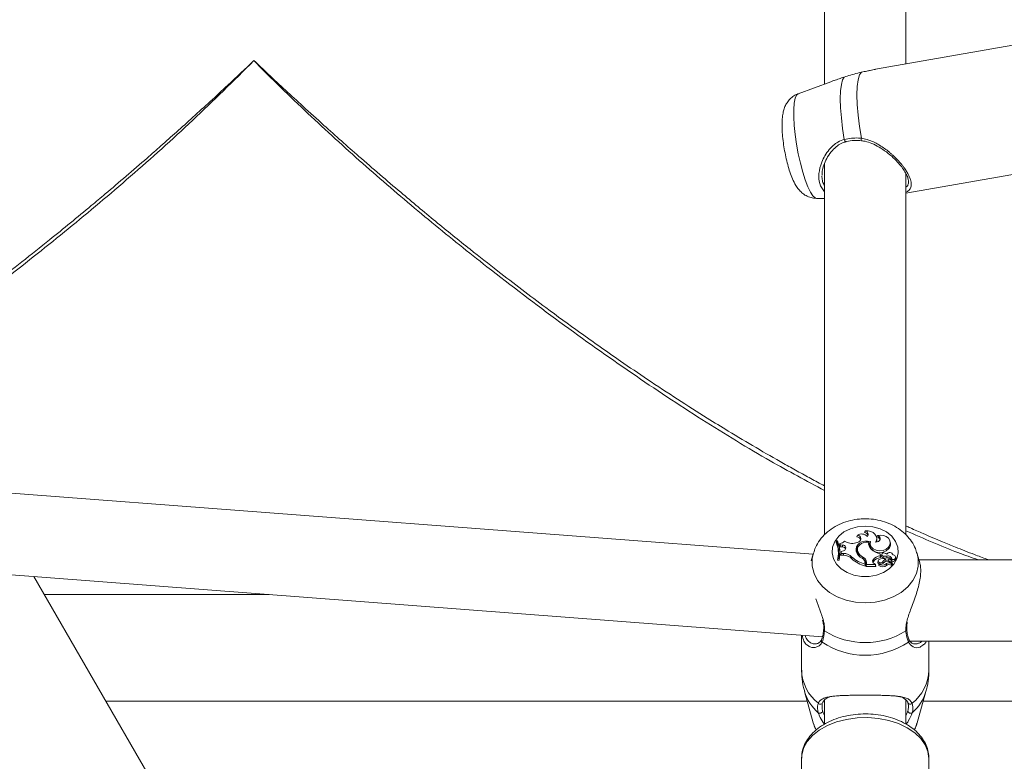
# Model space of a CAD drawing. Units: millimetres. Extents: x 0 to 42, y 0 to 29.8.
# Drawn here: x 21.5 to 21.9, y 5.5 to 5.8 of the extents above; entities that cross this region are included whole.
import ezdxf

# ---------------------------------------------------------------- set-up
doc = ezdxf.new("R2010")
doc.units = ezdxf.units.MM

msp = doc.modelspace()

# ---------------------------------------------------------------- linework, layer by layer
at = {"color": 7, "linetype": 'Continuous', "lineweight": 18}
for p, q in [((21.83132785190285, 5.905320409726079), (21.83132785190285, 5.726004008244451)), ((21.8633279167527, 5.733878854702885), (21.8633279167527, 5.905356410931524)), ((21.9355398975724, 5.746643547009405), (21.85135811198891, 5.731762949418004)), ((21.83376305926979, 5.726901952217991), (21.82099169124306, 5.722192946862157)), ((21.83132785190285, 5.694877538870748), (21.83132785190285, 5.549002382944996)), ((21.8633279167527, 5.683103684376652), (21.94424336780251, 5.697406832169468)), ((21.8633279167527, 5.549057696055348), (21.8633279167527, 5.690810743760045)), ((21.82825463641823, 5.681106183718617), (21.83132785190285, 5.681095931719716)), ((21.82685488094032, 5.541430387686665), (21.28971546519936, 5.582411591004307)), ((21.28725689281166, 5.550506148528036), (21.83052891124428, 5.509057078551229)), ((21.84426039088905, 5.548959765623982), (21.84407609332741, 5.548284057568486)), ((21.84741752971352, 5.550634000491078), (21.84709637988747, 5.550024244975027)), ((21.85190599788368, 5.547257486771519), (21.85181897510231, 5.547893289517339)), ((21.85218327869118, 5.54884702343839), (21.85190718997658, 5.548208061646397)), ((21.83599871028603, 5.546640906523641), (21.83587687839211, 5.546065155457432)), ((21.83642214168251, 5.546640906523641), (21.83599871028603, 5.546640906523641)), ((21.83730738986672, 5.543213162611897), (21.83722036708534, 5.543848965357716)), ((21.83737700809181, 5.54570478577512), (21.83726638187111, 5.545131418894704)), ((21.83726638187111, 5.545131418894704), (21.83748405803383, 5.544407788704808)), ((21.83737700809181, 5.54570478577512), (21.83755558360756, 5.545110825489934)), ((21.83755558360756, 5.545110825489934), (21.83748405803383, 5.544407788704808)), ((21.83833974231423, 5.544319752644475), (21.83748405803383, 5.544407788704808)), ((21.83834856380165, 5.545029256533559), (21.83755558360756, 5.545110825489934)), ((21.83834856380165, 5.545029256533559), (21.83833974231423, 5.544319752644475)), ((21.84433787692726, 5.546081427525457), (21.84368103374184, 5.545905772637303)), ((21.84429615367592, 5.543607298325474), (21.84420913089455, 5.542971495579656)), ((21.84869616855324, 5.54615149278539), (21.84879678119362, 5.545562479685719)), ((21.84925287593544, 5.545786086510594), (21.84876101840675, 5.545875970314915)), ((21.84925192226113, 5.546029362868245), (21.84916489947975, 5.545393560122426)), ((21.85642593730629, 5.544228170107777), (21.85649937022865, 5.543549034785207)), ((21.85720985759438, 5.545635793398794), (21.857122834813, 5.546271596144612)), ((21.82691806186379, 5.541655723046239), (21.82613247264565, 5.538855884264883)), ((21.83652919162453, 5.539877329062398), (21.83642142642677, 5.53916752715009)), ((21.83652919162453, 5.539877329062398), (21.83695834506691, 5.539877329062398)), ((21.83695834506691, 5.539877329062398), (21.83702939380348, 5.53916752715009)), ((21.83781307567299, 5.541978780220921), (21.83777898181618, 5.541032169054922)), ((21.8378688656205, 5.541741553734715), (21.83777898181618, 5.541032169054922)), ((21.83876031268776, 5.541027430485661), (21.83777898181618, 5.541032169054922)), ((21.83789890636147, 5.542575184296544), (21.83781307567299, 5.541978780220921)), ((21.83789890636147, 5.542575184296544), (21.8378688656205, 5.541741553734715)), ((21.83876055110634, 5.541737232397969), (21.8378688656205, 5.541741553734715)), ((21.83874076236427, 5.542824957560475), (21.83789890636147, 5.542575184296544)), ((21.83876055110634, 5.541737232397969), (21.83876031268776, 5.541027430485661)), ((21.84210747111977, 5.540323320816929), (21.8420364223832, 5.539641056250509)), ((21.8444651924485, 5.542401436757024), (21.84438174594582, 5.541738543700155)), ((21.84644549716652, 5.540303830098088), (21.84639423717201, 5.539606664370473)), ((21.85322135318459, 5.540805403183873), (21.85322135318459, 5.541553232859547)), ((21.85322135318459, 5.541553232859547), (21.85330885280312, 5.540959898423131)), ((21.85322135318459, 5.540805403183873), (21.85330885280312, 5.540106628130849)), ((21.85330885280312, 5.540106628130849), (21.85330885280312, 5.540959898423131)), ((21.85379355777443, 5.541376385878499), (21.85370653499306, 5.540740583132679)), ((21.85432856906593, 5.540710929821905), (21.85430329669655, 5.540003810118612)), ((21.85584014285744, 5.540724281262334), (21.85585873950661, 5.540015969466146)), ((21.85812490810097, 5.541152033995565), (21.858099397313, 5.541337225626881)), ((21.85940020908058, 5.539726231287892), (21.85931318629921, 5.540362034033711)), ((21.86873429645241, 5.538103941868719), (21.86773770679176, 5.541655723046239)), ((21.83642142642677, 5.53916752715009), (21.83702939380348, 5.53916752715009)), ((21.8473059498185, 5.537663582753118), (21.84721892703713, 5.538299385498936)), ((21.84723585475624, 5.538049969862874), (21.84723585475624, 5.537538323592122)), ((21.84723585475624, 5.538049969862874), (21.84732335437477, 5.537407193373616)), ((21.84723585475624, 5.537538323592122), (21.84732335437477, 5.536799494217809)), ((21.84732335437477, 5.537407193373616), (21.8473059498185, 5.537663582753118)), ((21.84732335437477, 5.537407193373616), (21.84732335437477, 5.536799494217809)), ((21.84781330455483, 5.538217339705404), (21.8477258049363, 5.537574563216145)), ((21.8477258049363, 5.537574563216145), (21.8477258049363, 5.536685887764866)), ((21.84781330455483, 5.537395689677174), (21.8477258049363, 5.536685887764866)), ((21.8477258049363, 5.536685887764866), (21.85141127933205, 5.536685887764866)), ((21.84781330455483, 5.538217339705404), (21.84781330455483, 5.537395689677174)), ((21.84781330455483, 5.537395689677174), (21.85130971301735, 5.537395689677174)), ((21.85043686259926, 5.539297793101246), (21.85051196445168, 5.538620416115697)), ((21.85083430637062, 5.537746820639546), (21.85130971301735, 5.537395689677174)), ((21.85130971301735, 5.537395689677174), (21.85140555728615, 5.537081453989918)), ((21.8523964249009, 5.538890186737951), (21.85230940211952, 5.538254383992132)), ((21.85274880756081, 5.537615720223362), (21.85267108310402, 5.537047807167943)), ((21.85277527202309, 5.537671122740682), (21.85275047649086, 5.537628117989476)), ((21.85412615169228, 5.538354937027867), (21.85418933261574, 5.537774179171498)), ((21.85537379611672, 5.539419297169621), (21.85552352298439, 5.538771275471623)), ((21.85561269153298, 5.537758830975468), (21.85567921031654, 5.537072096060689)), ((21.85628193248451, 5.53924230117696), (21.85620826114357, 5.538703862618383)), ((21.85636347163857, 5.539039287756856), (21.8563277088517, 5.538643334101613)), ((21.85636347163857, 5.539039287756856), (21.85784762729347, 5.538037989329274)), ((21.85653370250404, 5.538550321053441), (21.85757344592751, 5.537848118733342)), ((21.85766356815041, 5.53720504422086), (21.85757654536904, 5.537840846966679)), ((21.85762971271217, 5.537452969740804), (21.85778778423012, 5.537346396635946)), ((21.85791247714699, 5.539409253786977), (21.85782402385414, 5.538714710663731)), ((21.98624580730141, 5.539262417744572), (21.86840909351051, 5.539262417744572)), ((21.82732790340126, 5.00200224299329), (21.52094262469948, 5.532677058171209)), ((21.82232778896034, 5.509682778309758), (21.82232778896034, 5.495942208956654)), ((21.86364191402138, 5.511886242817815), (21.86363976825417, 5.51190415401357)), ((21.86495083202065, 5.507262412499364), (21.98972409595192, 5.507262412499364)), ((21.87232797969521, 5.495942208956654), (21.87232797969521, 5.507262412499364)), ((21.82348030437172, 5.48755088825124), (21.82691806186379, 5.475297961424764)), ((21.86773770679176, 5.475297961424764), (21.87117546428383, 5.48755088825124)), ((21.83132785190285, 5.483995948027546), (21.83132785190285, 5.47472775359052)), ((21.8633279167527, 5.474782738875325), (21.8633279167527, 5.484031979035313)), ((21.82232683528603, 5.461273793171818), (21.82232683528603, 5.387733537744458)), ((21.87232702602089, 5.387733537744458), (21.87232702602089, 5.461273793171818))]:
    msp.add_line(p, q, dxfattribs=at)
at = {"color": 8, "linetype": 'Continuous', "lineweight": 18}
for p, q in [((21.61334412921608, 5.525627259205755), (21.5250129066819, 5.525627259205755)), ((21.82454007495583, 5.483773384283955), (21.549177106511, 5.483773384283955)), ((21.98454087604225, 5.483773384283955), (21.87011569369972, 5.483773384283955))]:
    msp.add_line(p, q, dxfattribs=at)
at = {"color": 7, "linetype": 'Continuous', "lineweight": 18, "flags": 128}
for points in [[(21.84582537044228, 5.730629984330114), (21.84507912028969, 5.729544702958043), (21.84452670444191, 5.727655891369755), (21.84418767322243, 5.725028757046636), (21.84407323230446, 5.721753958653386), (21.84418767322243, 5.717944506596502), (21.84452670444191, 5.713731829117711), (21.84507912028969, 5.709261301945622), (21.84582537044228, 5.704687152098592)], [(21.83911412585915, 5.704279754351552), (21.83844083179176, 5.708553854416784), (21.8379442058915, 5.712717596482213), (21.83763974536598, 5.716638926457341), (21.83753698695839, 5.720193449448521), (21.83763974536598, 5.723268453072484), (21.8379442058915, 5.725766304921087), (21.83844083179176, 5.727607850026066), (21.83911412585915, 5.728734675835546)], [(21.84732788432778, 5.552501175593312), (21.85032528270424, 5.552232775877888), (21.85316103328407, 5.551442120264944), (21.85568254817665, 5.550171766470846), (21.85775345195473, 5.548490259837087), (21.85926240314186, 5.546488199423727), (21.860127862584, 5.544273529242451), (21.86030333865822, 5.541965667199071), (21.85977929462135, 5.53968900818723), (21.85858386386574, 5.537566307972844), (21.85678189624489, 5.535711977671559), (21.85447018970192, 5.534225974272664), (21.85177319873512, 5.533188466023381), (21.84883683551491, 5.532655332278188), (21.84581893314064, 5.532655332278188), (21.84288256992043, 5.533188466023381), (21.84018581737221, 5.534225974272664), (21.83787387241066, 5.535711977671559), (21.83607190478981, 5.537566307972844), (21.8348764740342, 5.53968900818723), (21.83435242999733, 5.541965667199071), (21.83452790607155, 5.544273529242451), (21.83539336551369, 5.546488199423727), (21.83690231670082, 5.548490259837087), (21.8389732204789, 5.550171766470846), (21.84149473537148, 5.551442120264944), (21.84433048595131, 5.552232775877888), (21.84732788432778, 5.552501175593312)], [(21.85141223300636, 5.54618943114179), (21.85176175464333, 5.546964589547093), (21.85183137286842, 5.547782871912892), (21.85161655772865, 5.548586223315175), (21.8511323295945, 5.549317602108891), (21.85041325915993, 5.549925033043798), (21.84951036800087, 5.550365421961721), (21.84848755229653, 5.550607476424154), (21.84741752971352, 5.550634000491078)], [(21.85141223300636, 5.54618943114179), (21.85202544559181, 5.546259675215657), (21.85257166255654, 5.546484146307881), (21.85298698772133, 5.546836558770115), (21.85322302211464, 5.547275636385854), (21.85325187076271, 5.547749970148976), (21.85307043422402, 5.548203978728231), (21.85269969333351, 5.548584524582798), (21.85218327869118, 5.54884702343839)], [(21.85182183612526, 5.546217832755025), (21.85187691081703, 5.546432767104085), (21.85190599788368, 5.547257486771519)], [(21.85642593730629, 5.544228170107777), (21.85695951808632, 5.545049194287236), (21.85714405406654, 5.545955423306402), (21.85696237910927, 5.546861980151112), (21.85643142093361, 5.547684017609533), (21.85560053218544, 5.54834452648061), (21.85454815257729, 5.548781696747715), (21.85337227214516, 5.548954580019887), (21.85218327869118, 5.54884702343839)], [(21.84935801852883, 5.54647389430898), (21.84824460376442, 5.546630684327061), (21.84711640704811, 5.546560350846227), (21.84605091441811, 5.54626769204038), (21.84512132037819, 5.545772854279455), (21.84439175952614, 5.54510990161794), (21.84391229976357, 5.544324401806768), (21.84371584285439, 5.543470416258748), (21.84381597865761, 5.542606685351307)], [(21.84869616855324, 5.54615149278539), (21.84772771228493, 5.546184364746983), (21.84678023685158, 5.546026978682455), (21.84591644633949, 5.545689735602314), (21.84519332278908, 5.545194957446034), (21.84465902675331, 5.544575277756627), (21.84434860576332, 5.54387173433202), (21.84428256381691, 5.543130788992818), (21.8444651924485, 5.542401436757024)], [(21.84879678119362, 5.545562479685719), (21.8487388454789, 5.545207116793568), (21.84872859348, 5.54494876046079)], [(21.84916489947975, 5.545393560122426), (21.84917157519997, 5.544716719578679), (21.8495818935746, 5.543692652176794), (21.85043233264626, 5.542842332314427), (21.8516160808915, 5.542272362898762), (21.85298531879128, 5.542054209898885), (21.85436766971291, 5.542215231846746), (21.85559028018654, 5.542735252570089), (21.85649937022865, 5.543549034785207)], [(21.84935801852883, 5.54647389430898), (21.84925049174965, 5.545421604107792), (21.84963243831337, 5.544407401274617), (21.85045474399269, 5.543560478877003), (21.85161274303139, 5.542988631915029), (21.85295933116615, 5.542764667462285), (21.85432260860146, 5.542917106341299), (21.85552948344887, 5.543426577042516), (21.85642593730629, 5.544228170107777)], [(21.84420913089455, 5.542971495579656), (21.84419434894264, 5.542493078898366), (21.84438174594582, 5.541738543700155)], [(21.85051196445168, 5.538620416115697), (21.85039227832497, 5.538436804007466), (21.85032194484413, 5.538248781155522)], [(21.85279053081215, 5.53941366453069), (21.85251658786476, 5.539178196381505), (21.85239475597084, 5.53887695450681), (21.85244696963967, 5.538564149331028), (21.85266393054665, 5.538296077441151), (21.85300629962624, 5.538120958994801), (21.85341256488503, 5.538070324849064), (21.85380977023781, 5.538153294514593), (21.85412615169228, 5.538354937027867)], [(21.85552352298439, 5.538771275471623), (21.85531943668068, 5.538665507029469), (21.85530179370583, 5.538655582856114)]]:
    msp.add_lwpolyline(points, dxfattribs=at)
at = {"color": 8, "linetype": 'Continuous', "lineweight": 18, "flags": 128}
for points in [[(21.82099169124306, 5.722192946862157), (21.82035868991554, 5.721638862084324), (21.81982081760109, 5.720386747311528), (21.81945174564064, 5.718497458886083), (21.81926411021889, 5.7160353102197), (21.81926411021889, 5.713084284256871), (21.81945174564064, 5.70974469561475), (21.81982081760109, 5.706130389164861), (21.82035868991554, 5.702364418696339), (21.82104676593483, 5.698575023602421), (21.82186191905678, 5.694891247939045), (21.82277625430763, 5.691438529681142), (21.82375877727211, 5.688334468792852), (21.82477587093056, 5.685684744309361), (21.82579296458901, 5.683579597662862), (21.82677548755348, 5.682090733241017), (21.82768982280434, 5.681268844794209), (21.82825463641823, 5.681106183718617)], [(21.86772673953713, 5.541694406460699), (21.86811464656532, 5.539770785759862), (21.86811464656532, 5.536819700192387), (21.86740678180397, 5.533918861340458), (21.86601513255776, 5.531167063902791), (21.86398714412392, 5.52865800638097), (21.8613919578904, 5.526477132033284), (21.85831755031288, 5.52469870824712), (21.85486906398476, 5.523383293341573), (21.85116380084694, 5.522575710009511), (21.84732788432778, 5.522303406189854), (21.84349196780861, 5.522575710009511), (21.83978670467079, 5.523383293341573), (21.83633821834267, 5.52469870824712), (21.83326381076515, 5.526477132033284), (21.83066862453163, 5.52865800638097), (21.82864063609779, 5.531167063902791), (21.82724898685158, 5.533918861340458), (21.82654112209023, 5.536819700192387), (21.82654112209023, 5.539770785759862), (21.8269771896714, 5.541859988163885)], [(21.82232683528603, 5.461273793171818), (21.82241695750893, 5.462636593769963), (21.82313364375771, 5.465323004912313), (21.82454627383888, 5.467892918776448), (21.82661431659401, 5.470272425602849), (21.82927792895973, 5.472393039654667), (21.83246105540932, 5.4741937853803), (21.83607190478981, 5.475622836541112), (21.84000628818215, 5.476639095734533), (21.84415143359841, 5.477213326882299), (21.84838789333046, 5.477329019497808), (21.85259383548439, 5.476982805918629), (21.85664838184059, 5.476184699725087), (21.8604347072953, 5.474957618903096), (21.86384385455788, 5.473336879204687), (21.8667778335923, 5.471369091462072), (21.86915224422157, 5.469110909890111), (21.87089889873207, 5.466627243946965), (21.87196725238503, 5.463989589404042), (21.87232702602089, 5.461273793171818), (21.87232702602089, 5.461273793171818)], [(21.82804625858009, 5.472529206465658), (21.82724898685158, 5.474282089661534), (21.82691806186379, 5.475297961424764)], [(21.86773770679176, 5.475297961424764), (21.86740678180397, 5.474282089661534), (21.866639789235, 5.472585383843358)]]:
    msp.add_lwpolyline(points, dxfattribs=at)
at = {"color": 8, "linetype": 'Continuous', "lineweight": 18}
for centre, radius, start, end in [((21.84004920870376, 5.704255409070142), 0.0009353997108277254, 178.5086168124567, 250.3235949197899), ((21.84686611164991, 5.704312093566095), 0.001106259989364752, 160.1820359205255, 210.1519006370508), ((21.83159304093162, 5.511880173041482), 0.0005796660480839673, 179.8183419096974, 246.9410912402907), ((21.86306984960227, 5.511875042573602), 0.0005721740513924573, 292.6039445423493, 1.12163022919455), ((21.83096212997309, 5.507574153441201), 0.000864121995151634, 158.1513531669007, 228.9740834744504), ((21.86369387208349, 5.507574006151486), 0.0008638576770443657, 311.020650302266, 22.05802110436656), ((21.8393480370969, 5.496443739674305), 0.01702763576339237, 181.687829730988, 232.3016265838246), ((21.85530773155865, 5.496443739674305), 0.01702763576339237, 307.698373416177, 358.3121702690136), ((21.84019946224715, 5.492525703069594), 0.01744417089658711, 196.6944374140815, 229.5559854782237), ((21.85445289465547, 5.492527857343021), 0.01744817832336588, 310.4485475669523, 343.31704032235)]:
    msp.add_arc(centre, radius, start, end, dxfattribs=at)
at = {"color": 7, "linetype": 'Continuous', "lineweight": 18}
for centre, radius, start, end in [((21.84395210127862, 5.546625577625446), 0.001663108459971389, 14.57634958786749, 85.72438053381097), ((21.84586373989275, 5.546370551399614), 0.00304544878915005, 41.19273755654595, 121.7675119875207), ((21.84416930078839, 5.547517101414062), 0.001445537072863731, 276.6969774338551, 86.38712929531833), ((21.84682485635284, 5.548427399552074), 0.00161976551842037, 12.18023362426441, 80.34986886067075), ((21.84708042605893, 5.549274369641512), 0.001400797958675541, 320.123329651365, 76.07502443387386), ((21.8517427919605, 5.54675310453725), 0.001464215454484027, 13.89956168126172, 83.55339693293966), ((21.82660830381154, 5.541852872387694), 0.01018085474875252, 354.1237761666987, 24.4403408872278), ((21.82672579687384, 5.542511020684213), 0.01015100390092592, 344.9624905637071, 24.00680017494565), ((21.82726125446618, 5.542511605726633), 0.01004853121916469, 344.8020058610583, 24.26363124329996), ((21.83746355266686, 5.547775447106474), 0.002072469134304127, 267.6066803077657, 323.316749812402), ((21.83838155047624, 5.543006874494615), 0.00131354366459167, 19.49210187239188, 91.82394840180977), ((21.83855722944448, 5.543929342909294), 0.001119531746463148, 279.4355008644205, 100.7419811379358), ((21.84213980097248, 5.551533624586985), 0.00583507635056173, 238.8974816001423, 285.3154067420994), ((21.84662286831921, 5.542622267394397), 0.002824051905284103, 129.8434095346522, 178.9513952486489), ((21.85148362096772, 5.54564047672918), 0.002833906909670576, 169.6114779968878, 229.7157564274507), ((21.85484058850353, 5.54882812093495), 0.007452913492573079, 225.8706898507795, 257.4517288353261), ((21.85470722643718, 5.545323544017568), 0.002522035365545116, 315.2832845166056, 7.111952586498688), ((21.82739424740972, 5.541861975752675), 0.01000480381123366, 344.3764616392179, 7.761731390871409), ((21.83889722672315, 5.536786931361848), 0.004242708836597523, 42.27679321157329, 91.8492804619646), ((21.83889972217693, 5.537398407107575), 0.004341056724744843, 42.35941936386415, 91.837175148758), ((21.8506071847156, 5.549248439414626), 0.01287477293860598, 228.263795105688, 255.2229020886778), ((21.85059205647939, 5.549832825656694), 0.01274436624639448, 228.2599691237058, 254.731193868127), ((21.8476177295607, 5.543470343445435), 0.003898617092338159, 192.7988747221573, 248.1656633489827), ((21.84799228237466, 5.543213030727654), 0.003900010935661636, 202.2143421415319, 229.3887778966412), ((21.84830275732318, 5.544040813508835), 0.004173063658958955, 203.1317825527329, 243.5728768997374), ((21.84502926718736, 5.537958999096493), 0.002208461994126438, 2.360790501162654, 58.96881034867788), ((21.84534524210774, 5.538090972267667), 0.002471295403633431, 2.93104570296457, 63.56297531679634), ((21.84537959964973, 5.537469863502693), 0.002348540243794027, 2.555136347392812, 57.41697569823057), ((21.85370435720523, 5.536588093806647), 0.004244878239385069, 96.53355815280885, 140.331435522385), ((21.85372293238153, 5.535952550792817), 0.004174664109556298, 95.69245514145878, 140.2781583854722), ((21.85408726767024, 5.537075567836898), 0.002673616021169383, 61.23657567711562, 119.0132832330338), ((21.85440967508233, 5.540700038182645), 0.0007043080846539621, 176.6998255832369, 261.312824411722), ((21.85453945236442, 5.541360885632218), 0.000683311291389828, 51.20935619591386, 252.0239355209403), ((21.85504803404664, 5.544229261840544), 0.004290579911270367, 260.004258210477, 280.8915189919712), ((21.85504808376641, 5.544824136222021), 0.004175663814791517, 260.0777608869474, 280.9343779819231), ((21.85460762127358, 5.540005246280191), 0.0019222341301509, 48.8761790447258, 79.2085319183013), ((21.85626548415369, 5.539104175202774), 0.001675010108185077, 10.49416378431729, 104.7104033493916), ((21.8562681483985, 5.538499588844446), 0.0015706768702134, 7.872043028067248, 105.1090864479505), ((21.85694366133573, 5.540995560806521), 0.001165439795897499, 7.667104089599244, 156.8764824207027), ((21.85656765001393, 5.53922026323684), 0.0002728386580411986, 75.90885146461979, 221.5524862842557), ((21.85665584155187, 5.5386141324378), 0.0008710316091972572, 52.80223249705835, 91.43182229500142), ((21.85825766363908, 5.539772791213342), 0.001143493730878241, 247.7144023653912, 357.6664280482684), ((21.85831415225428, 5.540247164524743), 0.0009292132673814837, 244.3880139184992, 103.408048300343), ((21.85122749296866, 5.538673986120595), 0.001007090626569418, 141.7265770850675, 247.0194710125792), ((21.85141628758076, 5.536722047872743), 3.650528669809462e-05, 262.1145837769493, 48.73077078013573), ((21.85305455510998, 5.538192923594605), 0.0007476833284569353, 175.284903275544, 244.7161833461254), ((21.85271870875815, 5.537040765039128), 4.814347837310736e-05, 171.5889517723971, 219.9689333435133), ((21.85414602716434, 5.538701216056165), 0.002237114779772522, 229.1174523458109, 313.2623137214647), ((21.85336683710916, 5.539508238920559), 0.001930011686348427, 252.1510549903952, 320.1612958349718), ((21.85414464714026, 5.539310985078736), 0.002136430831854191, 230.1362645351498, 313.4047783091934), ((21.8568929196524, 5.536375153140909), 0.003402138913124557, 116.5206378182807, 144.414069017131), ((21.85681942880925, 5.53582062720104), 0.003211318996201062, 124.0283025136227, 141.817347956029), ((21.85583448351756, 5.537544528831397), 0.00122495925850373, 55.193271597247, 143.5781725622195), ((21.85662725670431, 5.536303676664134), 0.001773926874673384, 58.94139098409492, 124.8850454437485), ((21.85662684313813, 5.535700375348416), 0.001667220944278377, 58.78214035400028, 124.6380780219116), ((21.85596283633275, 5.537742599977777), 0.001984381590909874, 9.141570347062475, 52.07705817661803), ((21.85755670643448, 5.537210608140707), 0.0001070064649281631, 232.0858522429115, 357.0194983436523), ((21.85755453776815, 5.537839964637235), 2.059144903997108e-05, 234.0587710737002, 23.32799941000828), ((21.85787658068259, 5.537450847664252), 0.0001370942277608311, 229.6312987754509, 345.8468669913386), ((21.85787809624867, 5.538073091762832), 4.648158853577176e-05, 229.0419794258797, 340.8808535035311), ((21.84732788432778, 5.536752711102178), 0.03000401723306472, 237.8598810467246, 302.1401189532655), ((21.84732788432778, 5.532405911432211), 0.0305964432967156, 236.3974118297319, 303.6025881702586), ((21.82970868613679, 5.483538958975683), 0.0009594550006876327, 216.3126739492893, 349.5323842846437), ((21.86494708251876, 5.483538958975683), 0.0009594550006833369, 190.467615715435, 323.6873260509636), ((21.82953216138393, 5.480125701118811), 0.001089878414800549, 233.465288219567, 351.8995729770245), ((21.86512375318607, 5.480125836038042), 0.00109004189053603, 188.1063672887721, 306.5343968241132)]:
    msp.add_arc(centre, radius, start, end, dxfattribs=at)
for points, knots in [([(21.46960585941017, 5.621595058630879), (21.47082724701091, 5.622443752827114), (21.47381605080236, 5.624520555006836), (21.47860077845272, 5.627943480947736), (21.48572355760187, 5.63308100601338), (21.49287503265072, 5.638351472007786), (21.50005061800189, 5.64374098597284), (21.50724153489034, 5.64921220257908), (21.51625784228731, 5.65620307180622), (21.52621097328365, 5.664112895591939), (21.53528399264349, 5.671477566729211), (21.54255789700777, 5.677487707688705), (21.5498424528773, 5.683596239305123), (21.55713747429236, 5.689802336585604), (21.56444298592027, 5.696125187351042), (21.57103635524552, 5.701913117937198), (21.57704066071766, 5.70724714737499), (21.58349685678853, 5.71305550874347), (21.59021105649243, 5.719179835080005), (21.59819696308293, 5.726555875596663), (21.60390350378642, 5.731946180793673), (21.60732763637245, 5.735180560540135)], [0, 0, 0, 0, 0.02728245320075965, 0.06676168934206365, 0.1062490250441764, 0.1851913541869372, 0.2246700889667052, 0.2641572275703058, 0.3430999185352251, 0.4220638949884947, 0.4812718128335494, 0.540486434677189, 0.5799715354174197, 0.6391787360327487, 0.6983932725754549, 0.7378791754749109, 0.7815494719319314, 0.8279569344111067, 0.87709858503201, 0.9262546678053576, 1, 1, 1, 1]), ([(21.47022550929726, 5.620521608780797), (21.47368344758925, 5.622915685942143), (21.48674460816708, 5.631958480694268), (21.50823360409511, 5.648230294519423), (21.53442951140152, 5.668946251071259), (21.55891985266617, 5.689629555020908), (21.5833839507712, 5.711502725446647), (21.59934332116706, 5.727284896442464), (21.60732763637245, 5.735180560540135)], [0, 0, 0, 0, 0.0775885836705509, 0.2930639198138562, 0.4693243415550414, 0.6455837905459976, 0.8226890748199147, 1, 1, 1, 1]), ([(21.60732763637245, 5.735180560540135), (21.60907642147885, 5.733414740342583), (21.61782111687768, 5.72458486198859), (21.63384267063472, 5.709285619870105), (21.65544882549422, 5.689897921430168), (21.67716133786195, 5.671520862086312), (21.70126958069608, 5.652186266112237), (21.72754290133224, 5.632285569536916), (21.75573906588674, 5.612255383764171), (21.78325051549628, 5.594106777281406), (21.80855461608646, 5.578629742520396), (21.82426410986729, 5.570219721126157), (21.83132785190285, 5.566438172053273)], [0, 0, 0, 0, 0.02341660025904875, 0.117093309974657, 0.2107686774184839, 0.3044819420377359, 0.3981957206803651, 0.5232087891241982, 0.6482203819560436, 0.7737601153904305, 0.8982716944714999, 1, 1, 1, 1]), ([(21.60732763637245, 5.735180560540135), (21.60916038338371, 5.733445260138883), (21.61557491149292, 5.727371790569209), (21.62473822986181, 5.718887013307906), (21.63664104962203, 5.70809238092362), (21.64670384813667, 5.6991709656571), (21.65674947145709, 5.690462160469986), (21.66678198832707, 5.681913367766532), (21.67861132171211, 5.672065061512428), (21.69130893653081, 5.661803313962448), (21.70577039674824, 5.650430620829205), (21.72015810025739, 5.639500598799202), (21.73355204952397, 5.629713990418582), (21.74331839987854, 5.622768027785402), (21.75215978668772, 5.616609431170411), (21.76623648019542, 5.607045766950931), (21.7803359147681, 5.597922212718734), (21.79449057403825, 5.589198283875777), (21.80449315134163, 5.583223872139201), (21.81349727067824, 5.578049100019918), (21.82064839543922, 5.574053756168388), (21.82597857139698, 5.571156200920024), (21.82954517186841, 5.569208775968916), (21.83131394463105, 5.568300537600371), (21.83132785190285, 5.568293396424229)], [0, 0, 0, 0, 0.02375704236334828, 0.08314852791772076, 0.1187957318730588, 0.1781875189169914, 0.2138346932205288, 0.2494699890678083, 0.308873872124638, 0.368265315888213, 0.4158013590337429, 0.4990322482992136, 0.5584233227470957, 0.5940719717841771, 0.6297073720411843, 0.6772273389151853, 0.7842383185440486, 0.8222397882061356, 0.8729175940415945, 0.9236394878675162, 0.9490037613765013, 0.9743774906839551, 0.999798538733275, 1, 1, 1, 1]), ([(21.84582537044228, 5.730629984330114), (21.84390433386533, 5.730165327622784), (21.84159651116508, 5.72960711581679), (21.83947044926335, 5.728859906509181), (21.83911412585915, 5.728734675835546)], [0, 0, 0, 0, 0.8324021497597313, 1, 1, 1, 1]), ([(21.85135858882607, 5.731760446022923), (21.85132112538762, 5.73175469630468), (21.85066644392374, 5.731654218769449), (21.84952236869567, 5.731411891674258), (21.847720290487, 5.731035932634311), (21.84653895386744, 5.73078285515026), (21.84582537044228, 5.730629984330114)], [0, 0, 0, 0, 0.02191243844214066, 0.3829244690392841, 0.627257071623984, 1, 1, 1, 1]), ([(21.83911412585915, 5.728734675835546), (21.83840546789829, 5.728486967978955), (21.83695772281423, 5.727980915903806), (21.83565633130361, 5.727556185103556), (21.8345790135934, 5.727192860168913), (21.83415929270996, 5.727039107177024), (21.83376568187416, 5.726894918869909)], [0, 0, 0, 0, 0.349160297184449, 0.7133132367347496, 0.7311474816880219, 1, 1, 1, 1]), ([(21.82099884380043, 5.7221547998895), (21.82089631105984, 5.72213020591465), (21.82010182102215, 5.721939635879231), (21.81885068428404, 5.721095913958084), (21.81739549721177, 5.719793172281435), (21.81633984092666, 5.718283490076962), (21.81559365210816, 5.716680964503616), (21.8150809182049, 5.714907917469445), (21.81473723710422, 5.712688851085352), (21.8146288497121, 5.710049884250766), (21.81474897930842, 5.706947198920412), (21.81505004886158, 5.703817920223122), (21.81552448360725, 5.700573802883787), (21.81613908425243, 5.697382305323831), (21.81688091222941, 5.6943074983728), (21.8177456223734, 5.691403721271786), (21.81877274012266, 5.688657807341257), (21.81985840832732, 5.686458744770425), (21.82110177712965, 5.684657728606031), (21.8224245751909, 5.6832691000672), (21.82406284153928, 5.682122520558631), (21.82600291234086, 5.681298629971014), (21.82742328129326, 5.681175190440962), (21.82813089717568, 5.681113693903859)], [0, 0, 0, 0, 0.00589452402599319, 0.04567458734049486, 0.0825811294823047, 0.1183833050121219, 0.1549587790602359, 0.1953330549275479, 0.2455529269887795, 0.3158574472675525, 0.3737082119532857, 0.4339742960586935, 0.4920598658531146, 0.5495127512295084, 0.6072227900019419, 0.6660345917299474, 0.7277084618515095, 0.7970387888184921, 0.8409903516812766, 0.8807215318832103, 0.9202845195304705, 0.9602864171597504, 1, 1, 1, 1]), ([(21.83036011089028, 5.690295610617574), (21.83039831292989, 5.690950215334327), (21.83048264988171, 5.69239535719103), (21.83123276243131, 5.694849394441694), (21.83250188704989, 5.697479991647429), (21.8342325428027, 5.699878669122405), (21.83625952281132, 5.701731602324515), (21.83809539350694, 5.70290210243839), (21.83930966041259, 5.703187879749717), (21.83975618709267, 5.703292969654973)], [0, 0, 0, 0, 0.1336202582284631, 0.2949875293095136, 0.4645830646649612, 0.6416556196487943, 0.7896938408155265, 0.9226633694577656, 1, 1, 1, 1]), ([(21.83911412585915, 5.704279754351552), (21.84094762897611, 5.704594165280018), (21.84315065404125, 5.704971942197744), (21.84544117283181, 5.704728059491815), (21.84582537044228, 5.704687152098592)], [0, 0, 0, 0, 0.8322661171555721, 1, 1, 1, 1]), ([(21.83974068988503, 5.703363183926519), (21.83983840837671, 5.703392856593458), (21.8408399551486, 5.703696980851571), (21.84290361276037, 5.703953682220686), (21.84490751177225, 5.70381893490938), (21.84590714801491, 5.703751716803486)], [0, 0, 0, 0, 0.05139801977927493, 0.5267940581531948, 1, 1, 1, 1]), ([(21.8458992802018, 5.703686807345326), (21.84636192327578, 5.703644885727635), (21.84774644836321, 5.703519429334436), (21.85006813119878, 5.702673900608407), (21.85288545184284, 5.701269339250235), (21.85572150180097, 5.699338920625434), (21.85828570413405, 5.697167947299583), (21.86041449286578, 5.694984941619094), (21.86204513045492, 5.692965542845503), (21.8632718337286, 5.691061803618059), (21.86406626618642, 5.689356648214561), (21.86421853511136, 5.688484183536004), (21.86429112781227, 5.688068244646962)], [0, 0, 0, 0, 0.04941240127053812, 0.1478736266417696, 0.2576610984972411, 0.3786151879440999, 0.503810275828754, 0.610894449898372, 0.7115462472020255, 0.8073747564274879, 0.908167824116712, 1, 1, 1, 1]), ([(21.86432784427345, 5.687645230482992), (21.86432784429292, 5.687645498668722), (21.86432785463366, 5.687787984913363), (21.86431138307032, 5.687960254794133), (21.86429494250954, 5.688132200430806)], [0, 0, 0, 0, 0.001882186812998715, 1, 1, 1, 1]), ([(21.84732788432778, 5.555358860682424), (21.84659295551636, 5.555339448221351), (21.84462008046022, 5.555287336561509), (21.84144059051788, 5.554742744893986), (21.83792361274822, 5.553594212337666), (21.83467487628188, 5.551899963259664), (21.83180801890052, 5.549710555271139), (21.82947519229654, 5.547080777545107), (21.82783557672472, 5.544443629971795), (21.82728417228335, 5.542624913739211), (21.82706182826698, 5.541891548823292)], [0, 0, 0, 0, 0.08151474790509435, 0.218821755730073, 0.357177761068152, 0.4962468323271512, 0.6353595446329389, 0.7732583603205606, 0.908570473755457, 1, 1, 1, 1]), ([(21.86765688289345, 5.541688744019444), (21.86747278287764, 5.542343911100154), (21.86700686225048, 5.544002009041059), (21.86560766617939, 5.546444102887853), (21.86359994737141, 5.548951600926349), (21.86109679943751, 5.551123141245435), (21.85818170949705, 5.552911836209898), (21.85491671740706, 5.554259517552559), (21.85145046087078, 5.555101134566932), (21.84887816331591, 5.555347536578304), (21.84751822820337, 5.55535747030438), (21.84732788432778, 5.555358860682424)], [0, 0, 0, 0, 0.08055364347222457, 0.203865295290508, 0.3285204639772366, 0.455453155241457, 0.5849790598876813, 0.7168333201272918, 0.8504015216170739, 0.9790613876390025, 0.9999999999999999, 0.9999999999999999, 0.9999999999999999, 0.9999999999999999]), ([(21.8633279167527, 5.552557621191914), (21.8638981505062, 5.552297179875692), (21.86616868757804, 5.551260163634728), (21.87097835606179, 5.549144589549448), (21.87688092609774, 5.546627916212186), (21.88357959966479, 5.543891322760311), (21.88936226030137, 5.541644245372914), (21.89370972096569, 5.539999144489633), (21.89555999675649, 5.539346874722023), (21.89579957355202, 5.539262417744572)], [0, 0, 0, 0, 0.05109638066236265, 0.2034538043735052, 0.4354709411021376, 0.5901492676648145, 0.8223150972234022, 0.9769930624225632, 1, 1, 1, 1]), ([(21.8633279167527, 5.550650153349813), (21.87021524578491, 5.547620420795248), (21.8798980034518, 5.543360980599467), (21.88904418818168, 5.540180599256591), (21.8916847072953, 5.539262417744572)], [0, 0, 0, 0, 0.7112982963268497, 1, 1, 1, 1]), ([(21.85140555728615, 5.537081453989918), (21.85140564601154, 5.537081357392008), (21.85140604932353, 5.537080918294518), (21.85140534535041, 5.537078399296202), (21.85140776821518, 5.537069528612597), (21.85140557101661, 5.537032180878128), (21.8514127263077, 5.536903408222437), (21.8514119094144, 5.536780606568119), (21.85141127933205, 5.536685887764866)], [0, 0, 0, 0, 0.0009348182481414266, 0.004249329498927712, 0.01757237969748366, 0.07065763317231057, 0.2831839498769164, 1, 1, 1, 1]), ([(21.85140555728615, 5.537081453989918), (21.85140643335699, 5.537073305435213), (21.85141240006307, 5.537017807604645), (21.85142095896204, 5.536935109935098), (21.85143148815986, 5.536832434883281), (21.85143740620651, 5.536777142855454), (21.8514403663987, 5.536749485920843)], [0, 0, 0, 0, 0.07341096126265165, 0.49998425940472, 0.7498933718636315, 1, 1, 1, 1]), ([(21.85275047649086, 5.537628117989476), (21.8527503972501, 5.537627534394484), (21.85275000971504, 5.537624680263534), (21.85274831439506, 5.537611951334934), (21.85274158349365, 5.537561679527677), (21.85271916533789, 5.537358342306517), (21.852698383563, 5.537164450518993), (21.85268181194008, 5.537009839009221)], [0, 0, 0, 0, 0.003041177371661781, 0.01487318872460017, 0.06238375232108148, 0.2523341731407714, 1, 1, 1, 1]), ([(21.85754245151222, 5.537823293398793), (21.85754173600262, 5.53781335762554), (21.8575381548638, 5.537763628896484), (21.85752319312077, 5.537555278850938), (21.85750665759537, 5.537332975187483), (21.85749278264751, 5.537150277732579), (21.85749095309914, 5.537126187275822)], [0, 0, 0, 0, 0.04263395509534796, 0.213383734438222, 0.8962769068706177, 1, 1, 1, 1]), ([(21.85784762729347, 5.538037989329274), (21.85784603815635, 5.538019798903973), (21.85783808819139, 5.537928797792633), (21.85781788996741, 5.537698495295297), (21.85779972186105, 5.537486012012403), (21.85778778423012, 5.537346396635946)], [0, 0, 0, 0, 0.07891490014716386, 0.3947870099996877, 1, 1, 1, 1]), ([(21.85792201389015, 5.538057867478307), (21.85792431844714, 5.538040967802509), (21.85793583779039, 5.537956494661918), (21.85796504836093, 5.537742840126666), (21.85799188078944, 5.53754640920059), (21.85800951350868, 5.537417326163228)], [0, 0, 0, 0, 0.07897468028973058, 0.3947554586797849, 1, 1, 1, 1]), ([(21.86358040202797, 5.514458689879353), (21.86363700704382, 5.514802924744074), (21.86369944833248, 5.515182652021409), (21.86399741168187, 5.516317225082039), (21.8644790285784, 5.517883658493522), (21.86538119713579, 5.520378077204118), (21.86640185713082, 5.523097961135489), (21.86740133852982, 5.525938540233819), (21.86823599110756, 5.528727905366694), (21.86882765559804, 5.531372708025509), (21.86914601564028, 5.533902814093645), (21.86911784337194, 5.536060912283969), (21.86894517685602, 5.537464710558013), (21.8687440300812, 5.538016101944033), (21.86871426929176, 5.538097683381016)], [0, 0, 0, 0, 0.04358411199659025, 0.04807786159910175, 0.1391042418153097, 0.2320578096016839, 0.3433043463380539, 0.4570530373139378, 0.5627671181189068, 0.6712651642073845, 0.7777954415311061, 0.8879947109379405, 0.9834281915477423, 0.9999999999999999, 0.9999999999999999, 0.9999999999999999, 0.9999999999999999]), ([(21.82795756686867, 5.523953888606008), (21.8281286676532, 5.523478473667747), (21.82847531212322, 5.52251529889471), (21.8290169904449, 5.521059988504072), (21.82956155146731, 5.519588352007196), (21.83003988868009, 5.518236452282473), (21.83051569606481, 5.516817734212117), (21.83074736217156, 5.515910487470588), (21.83088701595009, 5.515363577794011)], [0, 0, 0, 0, 0.1632458858402072, 0.3307307078283893, 0.5011714841472976, 0.6726950732552925, 0.802692891102417, 1, 1, 1, 1]), ([(21.83059900630654, 5.515532735775883), (21.83072179127662, 5.514980339284216), (21.83100079432014, 5.513725134332944), (21.83111585476356, 5.512483289286671), (21.8310085307007, 5.511915445563976), (21.83100288737953, 5.511885587166722)], [0, 0, 0, 0, 0.4268210130533068, 0.9698610635188007, 1, 1, 1, 1]), ([(21.86369150508583, 5.51191077012914), (21.86365949639103, 5.512221502139834), (21.86357348764239, 5.513056452504701), (21.86375905618336, 5.514068643827592), (21.8638755642289, 5.514704141806538)], [0, 0, 0, 0, 0.3721562667300328, 0.9999999999999999, 0.9999999999999999, 0.9999999999999999, 0.9999999999999999]), ([(21.82483332980812, 5.505579415749486), (21.8246755191761, 5.505664720642385), (21.82403046141153, 5.506013408071187), (21.82310085248702, 5.507218196380811), (21.8227742057378, 5.50884813156939), (21.8226112686509, 5.509661171626027)], [0, 0, 0, 0, 0.1396547480612043, 0.5708448058144845, 1, 1, 1, 1]), ([(21.83100717891396, 5.511885497759756), (21.8310027161485, 5.511796017045211), (21.83095876072204, 5.51091468841516), (21.83070386591661, 5.509526088042708), (21.83037713323575, 5.508286090206465), (21.83016447871103, 5.507916357585548), (21.83015483249367, 5.507899586152012)], [0, 0, 0, 0, 0.05175786658058894, 0.5097823579108983, 0.9777632479893748, 1, 1, 1, 1]), ([(21.8313659988755, 5.511346820782598), (21.83118092873712, 5.509937554211509), (21.83095856060632, 5.508244271999905), (21.83047588036337, 5.507112141916671), (21.83039492000282, 5.50692224879163)], [0, 0, 0, 0, 0.8322691642479224, 1, 1, 1, 1]), ([(21.86426084865273, 5.50692224879163), (21.86389656037367, 5.507985338242662), (21.86345893154319, 5.509262454800895), (21.86331404993739, 5.511047647180646), (21.86328976978005, 5.511346820782598)], [0, 0, 0, 0, 0.8324138029356705, 1, 1, 1, 1]), ([(21.86450260509194, 5.50790417570966), (21.86447060795087, 5.50797086713183), (21.86423690999955, 5.508457962172717), (21.86387539337138, 5.509696871503552), (21.86372318344186, 5.511175429460014), (21.86364978183449, 5.511888448189672)], [0, 0, 0, 0, 0.07590158658923367, 0.5543634431581081, 1, 1, 1, 1]), ([(21.83012216914833, 5.507933918427403), (21.83006566909762, 5.507776766736929), (21.82986923117453, 5.50723038578157), (21.82919436507009, 5.50668117899126), (21.82839527695588, 5.506256036252569), (21.82787032745085, 5.506312422532588), (21.82771151889504, 5.50632948059934)], [0, 0, 0, 0, 0.1279862856195482, 0.4449794259221754, 0.832094296739496, 1, 1, 1, 1]), ([(21.86693733562172, 5.506314192007954), (21.8668288692042, 5.506299563671065), (21.86629632649686, 5.506227742232602), (21.86545439898685, 5.506682551411774), (21.86473709405886, 5.507264828756791), (21.86456326344506, 5.507818856922392), (21.86452906955422, 5.507927838753636)], [0, 0, 0, 0, 0.1155462343875823, 0.5673028195183616, 0.9148849570632498, 0.9999999999999999, 0.9999999999999999, 0.9999999999999999, 0.9999999999999999]), ([(21.87122887004555, 5.507262412499364), (21.87112584971118, 5.506973029587484), (21.87090140450704, 5.506342565639451), (21.8704577525751, 5.50612377558119), (21.87021773685158, 5.506005410145696)], [0, 0, 0, 0, 0.4589999361298103, 1, 1, 1, 1]), ([(21.82240765918434, 5.495927158783849), (21.82239807439289, 5.495112991706265), (21.82237129113999, 5.492837924707302), (21.8227873215265, 5.489986247474183), (21.82339769615495, 5.48804393433063), (21.8235706650132, 5.487493518780644)], [0, 0, 0, 0, 0.2853953740407041, 0.7974942920373119, 1, 1, 1, 1]), ([(21.87107413638771, 5.48750481386083), (21.87127105819057, 5.488132484070085), (21.871923217583, 5.490211182397936), (21.87231596948917, 5.49307761963197), (21.87226410249715, 5.495278572381081), (21.87224810947121, 5.495957229327137)], [0, 0, 0, 0, 0.2302883952200069, 0.7626618166814679, 1, 1, 1, 1]), ([(21.82893555988014, 5.482970777939732), (21.8290474337857, 5.483187562665302), (21.82927242430496, 5.483623540185976), (21.82975756745717, 5.48413770828702), (21.83034738922348, 5.484568857981363), (21.83126627247576, 5.485025611555116), (21.8326443278789, 5.485430240675749), (21.83435663868428, 5.485693119300257), (21.83599165634544, 5.485846544819947), (21.83743536881669, 5.48593881241965), (21.83900848857697, 5.486006094249944), (21.84090631641477, 5.486058847467291), (21.84316749466814, 5.486094200598064), (21.84576409642493, 5.48611171342235), (21.84843444854616, 5.48611308188055), (21.85101781348795, 5.486098724746758), (21.85348291421016, 5.486064954105021), (21.85581681964225, 5.486004031230155), (21.85803755346224, 5.485898729033252), (21.86018893808262, 5.485714139413847), (21.86216813654252, 5.48540322983873), (21.86378371672626, 5.48488592169039), (21.86501915672199, 5.48414834664591), (21.86548430152708, 5.483367035238807), (21.86572020877541, 5.482970777939732)], [0, 0, 0, 0, 0.02843635808302516, 0.05718859048510903, 0.08676130596790504, 0.1165567622780242, 0.1742080825164293, 0.2330609202246854, 0.2672258526872353, 0.3016644146040621, 0.3370496788916612, 0.3728128128536602, 0.4214547870212463, 0.4713949006463862, 0.5201657962532901, 0.5703941512413313, 0.6172312832635465, 0.6651556793289322, 0.7165692498479352, 0.7690141638778529, 0.8298407320088812, 0.8920695397179893, 0.9452609647185177, 1, 1, 1, 1]), ([(21.8352939449662, 5.485773209523137), (21.83430490896885, 5.485636757379565), (21.83210999802041, 5.485333936951727), (21.83116909942616, 5.484062930883094), (21.83065217364967, 5.483364645432409)], [0, 0, 0, 0, 0.4506041568810585, 0.9999999999999999, 0.9999999999999999, 0.9999999999999999, 0.9999999999999999]), ([(21.86400359500588, 5.483364645432409), (21.8635331762423, 5.484022414038119), (21.86261584372694, 5.485305085088489), (21.86045394021183, 5.485613463970891), (21.85940068591774, 5.485763702582296)], [0, 0, 0, 0, 0.5128116094298889, 1, 1, 1, 1]), ([(21.82888334621132, 5.479249987791951), (21.82868501334106, 5.480365441629094), (21.82844671118423, 5.481705688734276), (21.82886534450563, 5.482789067907377), (21.82893555988014, 5.482970777939732)], [0, 0, 0, 0, 0.8322747595049567, 1, 1, 1, 1]), ([(21.83065217364967, 5.483364645432409), (21.83058854059237, 5.483199784540991), (21.83020933209343, 5.482217328977486), (21.83042865020436, 5.480991912997521), (21.83061116565407, 5.479972127865727)], [0, 0, 0, 0, 0.1678049344333613, 1, 1, 1, 1]), ([(21.86404460300148, 5.479972127865727), (21.86410457243039, 5.480183105594763), (21.86446267324986, 5.481442935795376), (21.86421215781819, 5.482491597816668), (21.86400359500588, 5.483364645432409)], [0, 0, 0, 0, 0.167465209940797, 1, 1, 1, 1]), ([(21.86572020877541, 5.482970777939732), (21.8659509415918, 5.482009785905166), (21.86622812752617, 5.480855318676839), (21.86583803568854, 5.479480406909943), (21.86577266086281, 5.479249987791951)], [0, 0, 0, 0, 0.8324117055796919, 0.9999999999999999, 0.9999999999999999, 0.9999999999999999, 0.9999999999999999]), ([(21.87232702602089, 5.461273793171818), (21.87230183449061, 5.461871035519322), (21.87223700721272, 5.463407964605942), (21.87158968637942, 5.465838222931978), (21.87030166264633, 5.468453108352544), (21.86845199505752, 5.470872393694128), (21.86607645309305, 5.473058465275446), (21.86321068055818, 5.474961931976634), (21.85992310164583, 5.476528124838598), (21.85630618599303, 5.477711760635913), (21.8524618816354, 5.47848311417089), (21.84849067331729, 5.478826385651956), (21.84448924327032, 5.478735301025263), (21.84055271714034, 5.478210271752513), (21.8367737710752, 5.477257869521514), (21.83324279147048, 5.475889135201338), (21.83004821999429, 5.474119756563376), (21.82728571277651, 5.471975302867901), (21.82504529470982, 5.469500000620291), (21.82344156151067, 5.466768682899692), (21.82249446590964, 5.464051334419494), (21.82241224033563, 5.462257201984391), (21.82237571109474, 5.461460147093709)], [0, 0, 0, 0, 0.03038609964189006, 0.07819485768848852, 0.1261789123674414, 0.1751295319418461, 0.2254236650768209, 0.2769105102296783, 0.3291231530779251, 0.3815840283915156, 0.4340203132753621, 0.4864033655037917, 0.5387898490645482, 0.5912634830432583, 0.6439051525051185, 0.6968054507617883, 0.7500144975337305, 0.8034409502190589, 0.8566159225016399, 0.9088456709991484, 0.9595041021969999, 0.9999999999999999, 0.9999999999999999, 0.9999999999999999, 0.9999999999999999]), ([(21.82706802715004, 5.475049946497853), (21.82717186980275, 5.474608990275802), (21.82738493859743, 5.473704217446055), (21.82784830106907, 5.472890674350064), (21.82808583606423, 5.472473625134404)], [0, 0, 0, 0, 0.4873667815313985, 1, 1, 1, 1]), ([(21.86657517780007, 5.472479883622105), (21.86674454652919, 5.47276414891613), (21.86724195033142, 5.473598982115951), (21.86746555067653, 5.474541494426368), (21.86761301387489, 5.475163076113637)], [0, 0, 0, 0, 0.3405054974864281, 1, 1, 1, 1])]:
    msp.add_open_spline(points, degree=3, knots=knots, dxfattribs=at)
at = {"color": 8, "linetype": 'Continuous', "lineweight": 18}
for points, knots in [([(21.83132785190285, 5.68366831917661), (21.83058229868777, 5.684663528030976), (21.82914820236513, 5.68657784525133), (21.82894980375993, 5.690851131395915), (21.83011736328054, 5.695583963449987), (21.83268875927061, 5.700052776924889), (21.83598455410052, 5.703146915260363), (21.83826607118583, 5.703972776413516), (21.83911412585915, 5.704279754351552)], [0, 0, 0, 0, 0.1874613664262225, 0.3605881522526444, 0.5389874464690212, 0.7445859990819377, 0.9050609620658208, 1, 1, 1, 1]), ([(21.84582537044228, 5.704687152098592), (21.84656617774193, 5.704555699127139), (21.84781216377185, 5.70433460442937), (21.84975766922183, 5.703646228070966), (21.85141250946335, 5.702880678165003), (21.85322498788496, 5.701848670745685), (21.85496019389301, 5.700694669315657), (21.85651741304634, 5.699487400878809), (21.85772145043045, 5.698455015304204), (21.8587590992812, 5.697504630042783), (21.85989863591577, 5.696371400381484), (21.86096188649666, 5.695201681348289), (21.86182989662443, 5.694156587046577), (21.8626429849488, 5.693096673099941), (21.86347664461083, 5.691880366464205), (21.86415858461638, 5.690703007898054), (21.86470335721013, 5.689576272685952), (21.86510688832708, 5.688508184491138), (21.86532795413174, 5.687541945550262), (21.86540255039642, 5.686674382651312), (21.86534314886403, 5.685902883676755), (21.86512196348931, 5.685215977086719), (21.86476325161011, 5.684592224707086), (21.86423584562289, 5.684048661272191), (21.86373555827296, 5.683664296210379), (21.86337201639126, 5.683512693644881), (21.8633279167527, 5.683494303416188)], [0, 0, 0, 0, 0.05520883342218683, 0.09285739382542378, 0.150404384842148, 0.187513060137008, 0.2438000380353146, 0.3008578978197174, 0.3302324175255802, 0.3597737739647962, 0.4046306088284448, 0.4504663036149203, 0.4812773701792747, 0.5125791257933198, 0.5601604431290127, 0.608605643973802, 0.6399688757657224, 0.6877444346066439, 0.7364752308367936, 0.7666182068987024, 0.8123935281985277, 0.8588581807371787, 0.8919534319360733, 0.942138121778358, 0.9929810345255371, 1, 1, 1, 1]), ([(21.83036154140175, 5.690072391222889), (21.83035089911316, 5.689881002115841), (21.83032265207128, 5.689373012121076), (21.83042707144926, 5.688606984339137), (21.83059919922674, 5.687731255168712), (21.83089159530477, 5.686901213141569), (21.83113913481836, 5.686337700227298), (21.83131473189435, 5.686084228684286), (21.83132785190285, 5.686065290163929)], [0, 0, 0, 0, 0.1235104769044546, 0.3278247518003305, 0.5350005685659063, 0.7574220972433, 0.9818754149107359, 1, 1, 1, 1]), ([(21.8633279167527, 5.685509327839788), (21.86358247365078, 5.685724783409019), (21.86395699131267, 5.686041773114043), (21.86425243430774, 5.686779179792591), (21.86429762260927, 5.687298147801193), (21.86432784427345, 5.687645230482992)], [0, 0, 0, 0, 0.4127387308794787, 0.6072431964495663, 1, 1, 1, 1]), ([(21.83088701595009, 5.515363577794011), (21.83093964212696, 5.515178259356208), (21.83109886731033, 5.51461756192402), (21.83126037226904, 5.513664585730204), (21.83140204657216, 5.512491238144316), (21.8313780754524, 5.511730219599973), (21.8313659988755, 5.511346820782598)], [0, 0, 0, 0, 0.129334677452055, 0.3913135810967808, 0.6933456419748365, 1, 1, 1, 1]), ([(21.86328976978005, 5.511346820782598), (21.86327471787674, 5.511984347220788), (21.86325142487196, 5.512970927194393), (21.86349442736606, 5.514069879010551), (21.86358040202797, 5.514458689879353)], [0, 0, 0, 0, 0.6461984382884604, 0.9999999999999999, 0.9999999999999999, 0.9999999999999999, 0.9999999999999999]), ([(21.82374280322731, 5.509574834298069), (21.82378727193667, 5.509398873962002), (21.82389520466448, 5.508971789854264), (21.82421581550058, 5.508360700306766), (21.8246554477469, 5.507693048710557), (21.82523822592891, 5.507113853540786), (21.82589575841966, 5.506672210617613), (21.82656969977562, 5.506411869026094), (21.8271725229483, 5.506261134981997), (21.82753193612288, 5.506294144858753), (21.82768433917702, 5.506308142136509)], [0, 0, 0, 0, 0.07471109440552645, 0.1813358726475963, 0.3277359275092789, 0.475725967712081, 0.6282763988570804, 0.7821941289020118, 0.9076431185316447, 1, 1, 1, 1]), ([(21.83039492000282, 5.50692224879163), (21.83012917800307, 5.506497296705945), (21.82958745717402, 5.50563102266432), (21.82796419959308, 5.504771420874608), (21.82620899630227, 5.504652940327529), (21.82513548443638, 5.505375922506102), (21.82483332980812, 5.505579415749486)], [0, 0, 0, 0, 0.2053280890787219, 0.4185657620632591, 0.8363473645707157, 1, 1, 1, 1]), ([(21.87021773685158, 5.506005410145696), (21.86978280660585, 5.505627306881224), (21.86858449119512, 5.504585560594074), (21.86605650005541, 5.504708003133571), (21.86483248201522, 5.506217358806299), (21.86426084865273, 5.50692224879163)], [0, 0, 0, 0, 0.2329305756231009, 0.6417679642590778, 1, 1, 1, 1]), ([(21.86697095264137, 5.506275329779561), (21.86709193124813, 5.506273060556528), (21.86743757899171, 5.506266577163784), (21.86795911489866, 5.506373947311713), (21.86869619852141, 5.506640856971964), (21.86922175723898, 5.506933280567682), (21.86952669468237, 5.507245231788136), (21.86954348910988, 5.507262412499364)], [0, 0, 0, 0, 0.1316393734101167, 0.3761065994085021, 0.5748191524493459, 0.97658316787212, 1, 1, 1, 1]), ([(21.83129518855751, 5.474709633778508), (21.83068281305454, 5.475622684978696), (21.82958120247143, 5.47726518514432), (21.82909795896178, 5.478639598547532), (21.82888334621132, 5.479249987791951)], [0, 0, 0, 0, 0.5558910856130533, 0.9999999999999999, 0.9999999999999999, 0.9999999999999999, 0.9999999999999999]), ([(21.83061116565407, 5.479972127865727), (21.83076273929768, 5.479421176867938), (21.83091541089107, 5.47886623496174), (21.83132490697949, 5.478191848460646), (21.83132785190285, 5.478186998557026)], [0, 0, 0, 0, 0.992808421267259, 0.9999999999999999, 0.9999999999999999, 0.9999999999999999, 0.9999999999999999]), ([(21.8633279167527, 5.478339079808172), (21.86353914894034, 5.478744758748236), (21.86384803048921, 5.479337976764644), (21.8639973859762, 5.479819803778168), (21.86404460300148, 5.479972127865727)], [0, 0, 0, 0, 0.6838614621345802, 1, 1, 1, 1]), ([(21.86577266086281, 5.479249987791951), (21.86534774601999, 5.478177631277789), (21.86491215565063, 5.477078332964309), (21.86396857084863, 5.475493315408145), (21.86365817923773, 5.475108271962728), (21.86337202418984, 5.474753294180807)], [0, 0, 0, 0, 0.7565694222987798, 0.7755774119700901, 1, 1, 1, 1])]:
    msp.add_open_spline(points, degree=3, knots=knots, dxfattribs=at)

doc.saveas('drawing.dxf')
